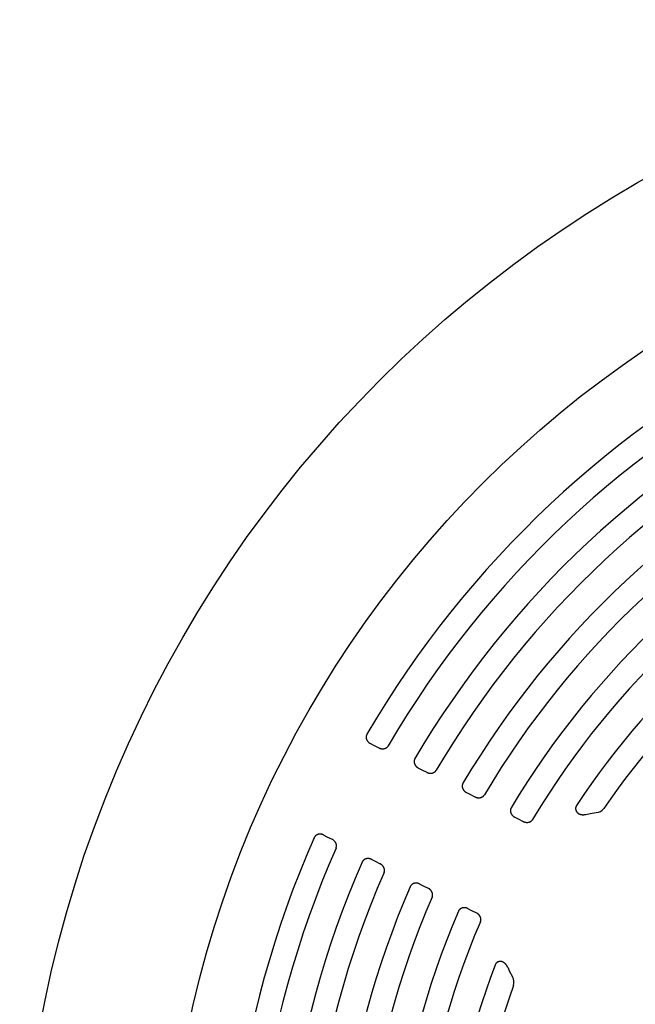
# Model space of a CAD drawing. Units: inches. Extents: x 3 to 627, y 3 to 521.
# Drawn here: x 218 to 222, y 380 to 387 of the extents above; entities that cross this region are included whole.
import ezdxf

# ---------------------------------------------------------------- set-up
doc = ezdxf.new("R2010")
doc.units = ezdxf.units.IN
doc.header["$LTSCALE"] = 12
doc.header["$MEASUREMENT"] = 0
doc.layers.add('1', color=7, linetype='Continuous')

msp = doc.modelspace()

# ---------------------------------------------------------------- linework, layer by layer
at = {"layer": '1'}
for p, q in [((220.3262, 381.6836), (220.3491, 381.6719)), ((220.3491, 381.6719), (220.3865, 381.6528)), ((220.6772, 381.5046), (220.7004, 381.4927)), ((220.7004, 381.4927), (220.7375, 381.4738)), ((221.0291, 381.3251), (221.0528, 381.313)), ((221.0528, 381.313), (221.0894, 381.2943)), ((221.382, 381.1451), (221.4061, 381.1328)), ((221.4061, 381.1328), (221.4424, 381.1143)), ((221.9006, 381.1655), (221.9324, 381.1717)), ((221.9324, 381.1718), (221.9776, 381.1786)), ((219.9848, 381.0142), (220.0077, 381.0025)), ((220.0077, 381.0025), (220.0451, 380.9834)), ((220.3357, 380.8352), (220.359, 380.8233)), ((220.359, 380.8233), (220.3961, 380.8044)), ((220.6877, 380.6557), (220.7114, 380.6436)), ((220.7114, 380.6436), (220.748, 380.6249)), ((221.0406, 380.4757), (221.0647, 380.4634)), ((221.0647, 380.4634), (221.101, 380.4449)), ((221.3298, 380.0468), (221.3434, 380.0172)), ((221.3433, 380.0172), (221.3643, 379.9763))]:
    msp.add_line(p, q, dxfattribs=at)
for points in [[(220.3, 381.7524), (220.2993, 381.7512), (220.2987, 381.7499), (220.2981, 381.7486), (220.2975, 381.7474), (220.297, 381.746), (220.2965, 381.7447), (220.2961, 381.7434), (220.2957, 381.742), (220.2954, 381.7406), (220.2951, 381.7393), (220.2948, 381.7379), (220.2946, 381.7365), (220.2945, 381.7351), (220.2943, 381.7337), (220.2943, 381.7323), (220.2943, 381.7309), (220.2943, 381.7294), (220.2944, 381.728), (220.2945, 381.7266), (220.2946, 381.7253), (220.2948, 381.7239), (220.2951, 381.7225), (220.2953, 381.7211), (220.2957, 381.7197), (220.296, 381.7184), (220.2964, 381.717), (220.2969, 381.7157), (220.2974, 381.7144), (220.2979, 381.7131), (220.2984, 381.7118), (220.299, 381.7106), (220.2996, 381.7093), (220.3003, 381.7081), (220.301, 381.7069), (220.3017, 381.7057), (220.3024, 381.7045), (220.3032, 381.7033), (220.304, 381.7022), (220.3048, 381.7011), (220.3057, 381.7), (220.3066, 381.6989), (220.3075, 381.6978), (220.3085, 381.6968), (220.3094, 381.6958), (220.3104, 381.6948), (220.3114, 381.6939), (220.3124, 381.6929), (220.3135, 381.692), (220.3146, 381.6911), (220.3157, 381.6903), (220.3168, 381.6894), (220.3179, 381.6886), (220.319, 381.6878), (220.3202, 381.687), (220.3214, 381.6863), (220.3226, 381.6856), (220.3238, 381.6849), (220.325, 381.6842), (220.3262, 381.6836)], [(220.3865, 381.6528), (220.388, 381.6521), (220.3895, 381.6514), (220.3911, 381.6507), (220.3926, 381.6501), (220.3941, 381.6495), (220.3957, 381.6489), (220.3973, 381.6484), (220.3989, 381.648), (220.4005, 381.6475), (220.4021, 381.6472), (220.4037, 381.6468), (220.4053, 381.6465), (220.407, 381.6463), (220.4086, 381.6461), (220.4103, 381.6459), (220.4119, 381.6458), (220.4136, 381.6457), (220.4152, 381.6457), (220.4169, 381.6457), (220.4186, 381.6458), (220.4202, 381.646), (220.4219, 381.6461), (220.4235, 381.6464), (220.4251, 381.6467), (220.4268, 381.647), (220.4284, 381.6474), (220.43, 381.6479), (220.4316, 381.6484), (220.4331, 381.6489), (220.4347, 381.6495), (220.4362, 381.6502), (220.4377, 381.6509), (220.4392, 381.6517), (220.4407, 381.6525), (220.4421, 381.6534), (220.4435, 381.6544), (220.4448, 381.6553), (220.4461, 381.6564), (220.4474, 381.6575), (220.4487, 381.6586), (220.4498, 381.6598), (220.451, 381.661), (220.4521, 381.6623), (220.4531, 381.6636), (220.4541, 381.665), (220.455, 381.6664), (220.4559, 381.6678)], [(220.6508, 381.5736), (220.6501, 381.5724), (220.6495, 381.5711), (220.6489, 381.5699), (220.6483, 381.5686), (220.6478, 381.5673), (220.6473, 381.5659), (220.6469, 381.5646), (220.6465, 381.5632), (220.6461, 381.5619), (220.6458, 381.5605), (220.6456, 381.5591), (220.6454, 381.5577), (220.6452, 381.5563), (220.6451, 381.5549), (220.6451, 381.5534), (220.645, 381.552), (220.6451, 381.5506), (220.6451, 381.5492), (220.6452, 381.5478), (220.6454, 381.5464), (220.6456, 381.545), (220.6458, 381.5436), (220.6461, 381.5423), (220.6464, 381.5409), (220.6468, 381.5395), (220.6472, 381.5382), (220.6476, 381.5369), (220.6481, 381.5355), (220.6486, 381.5342), (220.6492, 381.533), (220.6498, 381.5317), (220.6504, 381.5304), (220.6511, 381.5292), (220.6518, 381.528), (220.6525, 381.5268), (220.6532, 381.5256), (220.654, 381.5244), (220.6548, 381.5233), (220.6557, 381.5222), (220.6565, 381.5211), (220.6574, 381.52), (220.6583, 381.5189), (220.6593, 381.5179), (220.6603, 381.5169), (220.6612, 381.5159), (220.6623, 381.5149), (220.6633, 381.514), (220.6644, 381.5131), (220.6654, 381.5122), (220.6665, 381.5113), (220.6676, 381.5105), (220.6688, 381.5096), (220.6699, 381.5088), (220.6711, 381.5081), (220.6723, 381.5073), (220.6735, 381.5066), (220.6747, 381.5059), (220.6759, 381.5052), (220.6772, 381.5046)], [(220.7375, 381.4738), (220.739, 381.4731), (220.7405, 381.4724), (220.742, 381.4717), (220.7435, 381.4711), (220.7451, 381.4705), (220.7467, 381.4699), (220.7482, 381.4694), (220.7498, 381.469), (220.7514, 381.4685), (220.753, 381.4681), (220.7547, 381.4678), (220.7563, 381.4675), (220.7579, 381.4672), (220.7596, 381.467), (220.7612, 381.4669), (220.7629, 381.4668), (220.7646, 381.4667), (220.7662, 381.4667), (220.7679, 381.4667), (220.7695, 381.4668), (220.7712, 381.4669), (220.7728, 381.4671), (220.7745, 381.4673), (220.7761, 381.4676), (220.7777, 381.468), (220.7794, 381.4683), (220.781, 381.4688), (220.7826, 381.4693), (220.7841, 381.4698), (220.7857, 381.4705), (220.7872, 381.4711), (220.7887, 381.4718), (220.7902, 381.4726), (220.7917, 381.4734), (220.7931, 381.4743), (220.7945, 381.4752), (220.7958, 381.4762), (220.7971, 381.4773), (220.7984, 381.4783), (220.7997, 381.4795), (220.8008, 381.4806), (220.802, 381.4819), (220.8031, 381.4831), (220.8041, 381.4844), (220.8051, 381.4858), (220.806, 381.4872), (220.8069, 381.4886)], [(221.0027, 381.3944), (221.002, 381.3931), (221.0013, 381.3919), (221.0007, 381.3906), (221.0001, 381.3893), (220.9996, 381.388), (220.9991, 381.3866), (220.9987, 381.3853), (220.9983, 381.3839), (220.9979, 381.3826), (220.9976, 381.3812), (220.9974, 381.3798), (220.9972, 381.3784), (220.997, 381.377), (220.9969, 381.3755), (220.9968, 381.3741), (220.9968, 381.3727), (220.9968, 381.3713), (220.9969, 381.3699), (220.997, 381.3685), (220.9972, 381.3671), (220.9974, 381.3657), (220.9976, 381.3643), (220.9979, 381.3629), (220.9982, 381.3615), (220.9986, 381.3602), (220.999, 381.3588), (220.9994, 381.3575), (220.9999, 381.3562), (221.0004, 381.3549), (221.001, 381.3536), (221.0016, 381.3523), (221.0022, 381.351), (221.0029, 381.3498), (221.0036, 381.3486), (221.0043, 381.3474), (221.005, 381.3462), (221.0058, 381.345), (221.0066, 381.3439), (221.0075, 381.3427), (221.0084, 381.3416), (221.0092, 381.3406), (221.0102, 381.3395), (221.0111, 381.3385), (221.0121, 381.3374), (221.0131, 381.3364), (221.0141, 381.3355), (221.0152, 381.3345), (221.0162, 381.3336), (221.0173, 381.3327), (221.0184, 381.3318), (221.0195, 381.331), (221.0207, 381.3302), (221.0218, 381.3294), (221.023, 381.3286), (221.0242, 381.3278), (221.0254, 381.3271), (221.0266, 381.3264), (221.0278, 381.3257), (221.0291, 381.3251)], [(221.0894, 381.2943), (221.0909, 381.2936), (221.0924, 381.2929), (221.094, 381.2922), (221.0955, 381.2916), (221.0971, 381.291), (221.0986, 381.2904), (221.1002, 381.2899), (221.1018, 381.2894), (221.1034, 381.289), (221.105, 381.2886), (221.1066, 381.2883), (221.1083, 381.288), (221.1099, 381.2877), (221.1115, 381.2875), (221.1132, 381.2873), (221.1149, 381.2872), (221.1165, 381.2872), (221.1182, 381.2871), (221.1198, 381.2872), (221.1215, 381.2872), (221.1232, 381.2874), (221.1248, 381.2875), (221.1264, 381.2878), (221.1281, 381.288), (221.1297, 381.2884), (221.1313, 381.2888), (221.1329, 381.2892), (221.1345, 381.2897), (221.1361, 381.2902), (221.1377, 381.2908), (221.1392, 381.2915), (221.1407, 381.2922), (221.1422, 381.293), (221.1436, 381.2938), (221.1451, 381.2947), (221.1464, 381.2956), (221.1478, 381.2966), (221.1491, 381.2976), (221.1504, 381.2987), (221.1516, 381.2998), (221.1528, 381.301), (221.154, 381.3022), (221.1551, 381.3034), (221.1561, 381.3048), (221.1571, 381.3061), (221.1581, 381.3075), (221.1589, 381.3089)], [(221.3555, 381.2146), (221.3548, 381.2133), (221.3541, 381.2121), (221.3535, 381.2108), (221.3529, 381.2095), (221.3524, 381.2082), (221.3519, 381.2069), (221.3515, 381.2055), (221.3511, 381.2042), (221.3507, 381.2028), (221.3504, 381.2014), (221.3502, 381.2), (221.3499, 381.1986), (221.3498, 381.1972), (221.3497, 381.1958), (221.3496, 381.1943), (221.3496, 381.1929), (221.3496, 381.1915), (221.3497, 381.1901), (221.3498, 381.1887), (221.3499, 381.1873), (221.3501, 381.1859), (221.3504, 381.1845), (221.3506, 381.1831), (221.351, 381.1817), (221.3513, 381.1803), (221.3517, 381.179), (221.3522, 381.1776), (221.3527, 381.1763), (221.3532, 381.175), (221.3537, 381.1737), (221.3543, 381.1724), (221.355, 381.1712), (221.3556, 381.1699), (221.3563, 381.1687), (221.3571, 381.1675), (221.3578, 381.1663), (221.3586, 381.1651), (221.3594, 381.164), (221.3603, 381.1628), (221.3611, 381.1617), (221.362, 381.1606), (221.363, 381.1596), (221.3639, 381.1585), (221.3649, 381.1575), (221.3659, 381.1565), (221.3669, 381.1555), (221.368, 381.1546), (221.369, 381.1537), (221.3701, 381.1528), (221.3712, 381.1519), (221.3724, 381.151), (221.3735, 381.1502), (221.3747, 381.1494), (221.3758, 381.1486), (221.377, 381.1479), (221.3783, 381.1471), (221.3795, 381.1464), (221.3807, 381.1458), (221.382, 381.1451)], [(221.8335, 381.2309), (221.8327, 381.2297), (221.832, 381.2284), (221.8313, 381.2271), (221.8306, 381.2258), (221.83, 381.2244), (221.8294, 381.2231), (221.8289, 381.2217), (221.8284, 381.2203), (221.828, 381.2189), (221.8276, 381.2174), (221.8273, 381.216), (221.827, 381.2145), (221.8268, 381.2131), (221.8266, 381.2116), (221.8265, 381.2101), (221.8265, 381.2087), (221.8265, 381.2072), (221.8266, 381.2057), (221.8267, 381.2043), (221.8269, 381.2028), (221.8271, 381.2014), (221.8274, 381.1999), (221.8277, 381.1985), (221.8281, 381.1971), (221.8285, 381.1957), (221.829, 381.1943), (221.8296, 381.193), (221.8302, 381.1916), (221.8308, 381.1903), (221.8315, 381.189), (221.8322, 381.1877), (221.833, 381.1865), (221.8338, 381.1853), (221.8347, 381.1841), (221.8356, 381.1829), (221.8365, 381.1818), (221.8375, 381.1807), (221.8385, 381.1797), (221.8396, 381.1786), (221.8406, 381.1777), (221.8417, 381.1767), (221.8429, 381.1758), (221.844, 381.1749), (221.8452, 381.174), (221.8464, 381.1732), (221.8477, 381.1724), (221.8489, 381.1716), (221.8502, 381.1709), (221.8515, 381.1702), (221.8528, 381.1696), (221.8541, 381.169), (221.8555, 381.1684), (221.8569, 381.1678), (221.8582, 381.1673), (221.8596, 381.1668), (221.861, 381.1664), (221.8624, 381.166), (221.8639, 381.1656), (221.8653, 381.1652), (221.8667, 381.1649), (221.8682, 381.1646), (221.8696, 381.1644), (221.8711, 381.1641), (221.8726, 381.1639), (221.874, 381.1638), (221.8755, 381.1636), (221.877, 381.1635), (221.8785, 381.1634), (221.88, 381.1634), (221.8814, 381.1634), (221.8829, 381.1634), (221.8844, 381.1634), (221.8859, 381.1635), (221.8874, 381.1635), (221.8889, 381.1637), (221.8903, 381.1638), (221.8918, 381.164), (221.8933, 381.1641), (221.8948, 381.1644), (221.8962, 381.1646), (221.8977, 381.1648), (221.8992, 381.1651), (221.9006, 381.1654)], [(221.4424, 381.1143), (221.4439, 381.1136), (221.4454, 381.1129), (221.4469, 381.1122), (221.4484, 381.1116), (221.45, 381.111), (221.4515, 381.1104), (221.4531, 381.1099), (221.4547, 381.1094), (221.4563, 381.109), (221.4579, 381.1086), (221.4595, 381.1083), (221.4612, 381.108), (221.4628, 381.1077), (221.4645, 381.1075), (221.4661, 381.1073), (221.4678, 381.1072), (221.4694, 381.1071), (221.4711, 381.1071), (221.4728, 381.1071), (221.4744, 381.1072), (221.4761, 381.1073), (221.4777, 381.1075), (221.4794, 381.1077), (221.481, 381.108), (221.4826, 381.1083), (221.4842, 381.1087), (221.4858, 381.1091), (221.4874, 381.1096), (221.489, 381.1102), (221.4906, 381.1108), (221.4921, 381.1114), (221.4936, 381.1121), (221.4951, 381.1129), (221.4966, 381.1137), (221.498, 381.1145), (221.4994, 381.1155), (221.5007, 381.1164), (221.5021, 381.1174), (221.5033, 381.1185), (221.5046, 381.1196), (221.5058, 381.1208), (221.5069, 381.122), (221.508, 381.1233), (221.5091, 381.1246), (221.5101, 381.1259), (221.511, 381.1273), (221.5119, 381.1287)], [(219.9848, 381.0142), (219.9836, 381.0148), (219.9823, 381.0154), (219.9811, 381.016), (219.9798, 381.0165), (219.9785, 381.017), (219.9772, 381.0175), (219.9759, 381.018), (219.9745, 381.0184), (219.9732, 381.0188), (219.9719, 381.0192), (219.9705, 381.0195), (219.9691, 381.0198), (219.9678, 381.0201), (219.9664, 381.0204), (219.965, 381.0206), (219.9637, 381.0208), (219.9623, 381.021), (219.9609, 381.0211), (219.9595, 381.0212), (219.9581, 381.0212), (219.9567, 381.0212), (219.9553, 381.0212), (219.9539, 381.0212), (219.9525, 381.0211), (219.9511, 381.021), (219.9498, 381.0208), (219.9484, 381.0206), (219.947, 381.0204), (219.9456, 381.0201), (219.9443, 381.0198), (219.9429, 381.0195), (219.9416, 381.0191), (219.9403, 381.0187), (219.9389, 381.0182), (219.9376, 381.0177), (219.9363, 381.0172), (219.935, 381.0166), (219.9338, 381.016), (219.9326, 381.0153), (219.9313, 381.0146), (219.9301, 381.0139), (219.929, 381.0131), (219.9278, 381.0123), (219.9267, 381.0115), (219.9256, 381.0106), (219.9245, 381.0097), (219.9235, 381.0087), (219.9224, 381.0078), (219.9215, 381.0067), (219.9205, 381.0057), (219.9196, 381.0046), (219.9187, 381.0035), (219.9179, 381.0024), (219.9171, 381.0012), (219.9163, 381), (219.9156, 380.9988), (219.9149, 380.9975), (219.9143, 380.9963), (219.9137, 380.995)], [(220.0737, 380.9185), (220.0744, 380.92), (220.0749, 380.9216), (220.0755, 380.9232), (220.0759, 380.9248), (220.0763, 380.9264), (220.0766, 380.9281), (220.0769, 380.9297), (220.0771, 380.9314), (220.0772, 380.9331), (220.0773, 380.9347), (220.0773, 380.9364), (220.0772, 380.9381), (220.0771, 380.9398), (220.0769, 380.9414), (220.0767, 380.9431), (220.0764, 380.9447), (220.0761, 380.9463), (220.0756, 380.948), (220.0752, 380.9496), (220.0746, 380.9511), (220.0741, 380.9527), (220.0734, 380.9543), (220.0728, 380.9558), (220.072, 380.9573), (220.0713, 380.9587), (220.0704, 380.9602), (220.0696, 380.9616), (220.0687, 380.963), (220.0677, 380.9644), (220.0667, 380.9657), (220.0657, 380.967), (220.0647, 380.9683), (220.0636, 380.9695), (220.0624, 380.9707), (220.0613, 380.9719), (220.0601, 380.973), (220.0588, 380.9742), (220.0576, 380.9752), (220.0563, 380.9763), (220.055, 380.9773), (220.0536, 380.9783), (220.0523, 380.9792), (220.0509, 380.9801), (220.0495, 380.981), (220.0481, 380.9818), (220.0466, 380.9826), (220.0451, 380.9834)], [(220.3357, 380.8352), (220.3345, 380.8358), (220.3332, 380.8364), (220.3319, 380.837), (220.3307, 380.8375), (220.3294, 380.8381), (220.328, 380.8386), (220.3267, 380.839), (220.3254, 380.8395), (220.3241, 380.8399), (220.3227, 380.8402), (220.3214, 380.8406), (220.32, 380.8409), (220.3186, 380.8412), (220.3172, 380.8414), (220.3159, 380.8417), (220.3145, 380.8419), (220.3131, 380.842), (220.3117, 380.8421), (220.3103, 380.8422), (220.3089, 380.8423), (220.3075, 380.8423), (220.3061, 380.8423), (220.3047, 380.8422), (220.3033, 380.8422), (220.3019, 380.842), (220.3005, 380.8419), (220.2991, 380.8417), (220.2978, 380.8415), (220.2964, 380.8412), (220.295, 380.8409), (220.2937, 380.8405), (220.2923, 380.8401), (220.291, 380.8397), (220.2896, 380.8393), (220.2883, 380.8388), (220.287, 380.8382), (220.2858, 380.8376), (220.2845, 380.837), (220.2833, 380.8364), (220.282, 380.8357), (220.2808, 380.8349), (220.2797, 380.8342), (220.2785, 380.8334), (220.2774, 380.8325), (220.2763, 380.8316), (220.2752, 380.8307), (220.2741, 380.8298), (220.2731, 380.8288), (220.2722, 380.8278), (220.2712, 380.8267), (220.2703, 380.8256), (220.2694, 380.8245), (220.2686, 380.8234), (220.2678, 380.8222), (220.267, 380.821), (220.2663, 380.8198), (220.2656, 380.8185), (220.265, 380.8173), (220.2644, 380.816)], [(220.4249, 380.7395), (220.4255, 380.7411), (220.4261, 380.7427), (220.4266, 380.7442), (220.427, 380.7459), (220.4274, 380.7475), (220.4277, 380.7491), (220.428, 380.7508), (220.4282, 380.7524), (220.4283, 380.7541), (220.4284, 380.7558), (220.4284, 380.7575), (220.4283, 380.7591), (220.4282, 380.7608), (220.428, 380.7625), (220.4278, 380.7641), (220.4275, 380.7657), (220.4271, 380.7674), (220.4267, 380.769), (220.4262, 380.7706), (220.4257, 380.7722), (220.4251, 380.7737), (220.4245, 380.7753), (220.4238, 380.7768), (220.4231, 380.7783), (220.4223, 380.7798), (220.4215, 380.7812), (220.4206, 380.7826), (220.4197, 380.784), (220.4187, 380.7854), (220.4177, 380.7867), (220.4167, 380.788), (220.4156, 380.7893), (220.4145, 380.7905), (220.4134, 380.7917), (220.4122, 380.7929), (220.411, 380.7941), (220.4098, 380.7952), (220.4085, 380.7962), (220.4073, 380.7973), (220.4059, 380.7983), (220.4046, 380.7993), (220.4032, 380.8002), (220.4019, 380.8011), (220.4004, 380.802), (220.399, 380.8028), (220.3976, 380.8037), (220.3961, 380.8044)], [(220.6877, 380.6557), (220.6864, 380.6563), (220.6851, 380.6569), (220.6838, 380.6575), (220.6826, 380.6581), (220.6812, 380.6586), (220.6799, 380.6591), (220.6786, 380.6595), (220.6773, 380.66), (220.6759, 380.6604), (220.6746, 380.6608), (220.6732, 380.6611), (220.6718, 380.6614), (220.6705, 380.6617), (220.6691, 380.662), (220.6677, 380.6622), (220.6663, 380.6624), (220.6649, 380.6626), (220.6635, 380.6627), (220.6621, 380.6628), (220.6607, 380.6628), (220.6593, 380.6629), (220.6579, 380.6628), (220.6565, 380.6628), (220.6551, 380.6627), (220.6537, 380.6626), (220.6523, 380.6624), (220.6509, 380.6622), (220.6495, 380.662), (220.6481, 380.6617), (220.6468, 380.6614), (220.6454, 380.6611), (220.6441, 380.6607), (220.6427, 380.6603), (220.6414, 380.6598), (220.6401, 380.6593), (220.6388, 380.6588), (220.6375, 380.6582), (220.6362, 380.6576), (220.635, 380.6569), (220.6337, 380.6562), (220.6325, 380.6555), (220.6314, 380.6547), (220.6302, 380.6539), (220.6291, 380.653), (220.628, 380.6522), (220.6269, 380.6512), (220.6258, 380.6503), (220.6248, 380.6493), (220.6238, 380.6483), (220.6229, 380.6472), (220.622, 380.6461), (220.6211, 380.645), (220.6203, 380.6438), (220.6195, 380.6427), (220.6187, 380.6415), (220.618, 380.6402), (220.6173, 380.639), (220.6167, 380.6377), (220.6161, 380.6364)], [(220.777, 380.5601), (220.7777, 380.5616), (220.7782, 380.5632), (220.7787, 380.5648), (220.7792, 380.5664), (220.7795, 380.568), (220.7799, 380.5697), (220.7801, 380.5713), (220.7803, 380.573), (220.7804, 380.5747), (220.7805, 380.5763), (220.7805, 380.578), (220.7804, 380.5797), (220.7803, 380.5813), (220.7801, 380.583), (220.7798, 380.5846), (220.7795, 380.5863), (220.7791, 380.5879), (220.7787, 380.5895), (220.7782, 380.5911), (220.7777, 380.5927), (220.7771, 380.5943), (220.7765, 380.5958), (220.7758, 380.5973), (220.7751, 380.5988), (220.7743, 380.6003), (220.7735, 380.6017), (220.7726, 380.6031), (220.7717, 380.6045), (220.7707, 380.6059), (220.7697, 380.6072), (220.7687, 380.6085), (220.7676, 380.6098), (220.7665, 380.611), (220.7654, 380.6122), (220.7642, 380.6134), (220.763, 380.6145), (220.7618, 380.6157), (220.7605, 380.6167), (220.7592, 380.6178), (220.7579, 380.6188), (220.7566, 380.6198), (220.7552, 380.6207), (220.7538, 380.6216), (220.7524, 380.6225), (220.751, 380.6233), (220.7495, 380.6241), (220.748, 380.6249)], [(221.0406, 380.4757), (221.0393, 380.4764), (221.038, 380.477), (221.0367, 380.4775), (221.0354, 380.4781), (221.0341, 380.4786), (221.0328, 380.4791), (221.0315, 380.4796), (221.0301, 380.48), (221.0288, 380.4804), (221.0274, 380.4808), (221.026, 380.4812), (221.0247, 380.4815), (221.0233, 380.4818), (221.0219, 380.482), (221.0205, 380.4823), (221.0191, 380.4824), (221.0177, 380.4826), (221.0163, 380.4827), (221.0149, 380.4828), (221.0135, 380.4829), (221.0121, 380.4829), (221.0106, 380.4829), (221.0092, 380.4828), (221.0078, 380.4828), (221.0064, 380.4826), (221.005, 380.4825), (221.0036, 380.4823), (221.0022, 380.482), (221.0009, 380.4818), (220.9995, 380.4815), (220.9981, 380.4811), (220.9968, 380.4807), (220.9954, 380.4803), (220.9941, 380.4798), (220.9928, 380.4793), (220.9914, 380.4788), (220.9902, 380.4782), (220.9889, 380.4776), (220.9876, 380.4769), (220.9864, 380.4762), (220.9852, 380.4755), (220.984, 380.4747), (220.9829, 380.4739), (220.9817, 380.473), (220.9806, 380.4722), (220.9796, 380.4712), (220.9785, 380.4703), (220.9775, 380.4693), (220.9765, 380.4682), (220.9756, 380.4672), (220.9746, 380.4661), (220.9738, 380.465), (220.9729, 380.4638), (220.9721, 380.4626), (220.9714, 380.4614), (220.9707, 380.4602), (220.97, 380.4589), (220.9694, 380.4576), (220.9688, 380.4563)], [(221.1301, 380.3802), (221.1308, 380.3817), (221.1313, 380.3833), (221.1318, 380.3849), (221.1323, 380.3865), (221.1326, 380.3881), (221.1329, 380.3898), (221.1332, 380.3914), (221.1333, 380.3931), (221.1335, 380.3947), (221.1335, 380.3964), (221.1335, 380.3981), (221.1334, 380.3998), (221.1333, 380.4014), (221.1331, 380.4031), (221.1328, 380.4047), (221.1325, 380.4063), (221.1321, 380.408), (221.1317, 380.4096), (221.1312, 380.4112), (221.1307, 380.4127), (221.1301, 380.4143), (221.1295, 380.4158), (221.1288, 380.4174), (221.128, 380.4188), (221.1272, 380.4203), (221.1264, 380.4217), (221.1255, 380.4232), (221.1246, 380.4245), (221.1237, 380.4259), (221.1227, 380.4272), (221.1216, 380.4285), (221.1206, 380.4298), (221.1194, 380.431), (221.1183, 380.4322), (221.1171, 380.4334), (221.1159, 380.4346), (221.1147, 380.4357), (221.1134, 380.4367), (221.1121, 380.4378), (221.1108, 380.4388), (221.1095, 380.4398), (221.1081, 380.4407), (221.1067, 380.4416), (221.1053, 380.4425), (221.1039, 380.4433), (221.1024, 380.4441), (221.101, 380.4449)], [(221.3299, 380.0469), (221.3291, 380.0486), (221.3283, 380.0503), (221.3275, 380.052), (221.3266, 380.0537), (221.3257, 380.0554), (221.3247, 380.057), (221.3237, 380.0586), (221.3227, 380.0602), (221.3217, 380.0618), (221.3206, 380.0634), (221.3195, 380.0649), (221.3183, 380.0664), (221.3171, 380.0678), (221.3159, 380.0693), (221.3146, 380.0707), (221.3133, 380.072), (221.312, 380.0734), (221.3106, 380.0746), (221.3092, 380.0759), (221.3078, 380.0771), (221.3064, 380.0782), (221.305, 380.0793), (221.3035, 380.0803), (221.3021, 380.0813), (221.3006, 380.0822), (221.2991, 380.083), (221.2976, 380.0839), (221.2961, 380.0846), (221.2946, 380.0853), (221.293, 380.086), (221.2915, 380.0866), (221.29, 380.0871), (221.2884, 380.0876), (221.2868, 380.0881), (221.2852, 380.0885), (221.2836, 380.0888), (221.282, 380.0891), (221.2804, 380.0893), (221.2788, 380.0894), (221.2771, 380.0895), (221.2755, 380.0896), (221.2738, 380.0896), (221.2722, 380.0895), (221.2706, 380.0893), (221.2689, 380.0891), (221.2673, 380.0888), (221.2657, 380.0885), (221.2641, 380.0881), (221.2626, 380.0876), (221.261, 380.0871), (221.2595, 380.0865), (221.258, 380.0858), (221.2565, 380.0851), (221.2551, 380.0843), (221.2537, 380.0834), (221.2523, 380.0825), (221.251, 380.0815), (221.2497, 380.0805), (221.2484, 380.0794), (221.2472, 380.0783), (221.2461, 380.0771), (221.245, 380.0759), (221.2439, 380.0746), (221.2429, 380.0733), (221.242, 380.0719), (221.2411, 380.0705), (221.2402, 380.0691), (221.2395, 380.0676), (221.2387, 380.0661), (221.2381, 380.0646), (221.2374, 380.0631)]]:
    msp.add_lwpolyline(points, dxfattribs=at)
for radius in [9, 7.9341]:
    msp.add_circle((226.7595, 377.9806), radius, dxfattribs=at)
for centre, radius, start, end in [((226.7595, 377.9806), 7.48, 84.23513, 149.71865), ((226.7595, 377.9806), 7.3028, 84.27855, 149.67523), ((226.7595, 377.9806), 7.087, 84.41713, 149.53665), ((226.7595, 377.9806), 6.9093, 84.46566, 149.48812), ((226.7595, 377.9806), 6.6928, 84.62125, 149.33253), ((226.7595, 377.9806), 6.5149, 84.67585, 149.27793), ((226.7595, 377.9806), 6.2977, 84.85176, 149.10202), ((226.7595, 377.9806), 6.1194, 84.91364, 149.04015), ((226.7595, 377.9806), 5.9017, 87.33798, 146.58202), ((226.7595, 377.9806), 5.7231, 88.25327, 145.6763), ((221.9723, 381.2553), 0.0771, 273.9049, 321.88484), ((226.7595, 377.9806), 7.48, 156.23513, 221.71865), ((226.7595, 377.9806), 7.3028, 156.27855, 221.67523), ((226.7595, 377.9806), 7.087, 156.41713, 221.53665), ((226.7595, 377.9806), 6.9093, 156.46566, 221.48812), ((226.7595, 377.9806), 6.6928, 156.62125, 221.33253), ((226.7595, 377.9806), 6.5149, 156.67585, 221.27793), ((226.7595, 377.9806), 6.2977, 156.85176, 221.10202), ((226.7595, 377.9806), 6.1194, 156.91364, 221.04015), ((226.7595, 377.9806), 5.9017, 159.33798, 218.58202), ((221.298, 379.9356), 0.078, 344.12159, 31.5409), ((226.7595, 377.9806), 5.7231, 160.25327, 217.6763)]:
    msp.add_arc(centre, radius, start, end, dxfattribs=at)

doc.saveas('drawing.dxf')
